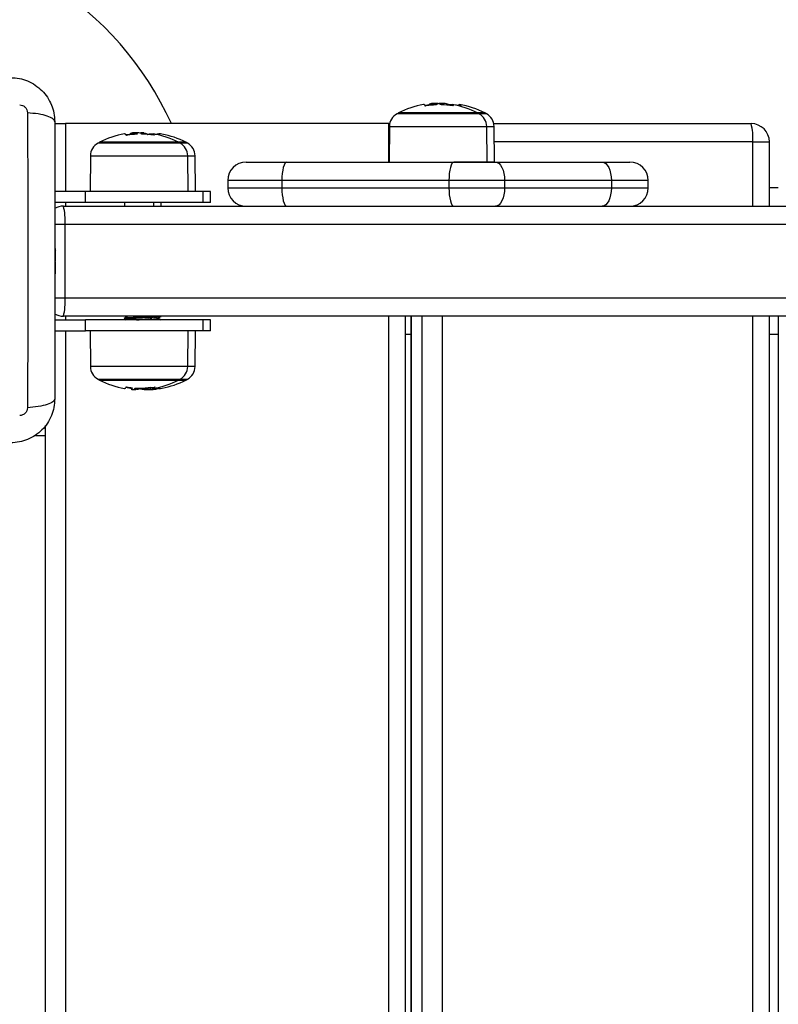
# Model space of a CAD drawing. Units: millimetres. Extents: x -6.2 to 7.9, y 0 to 14.
# Drawn here: x 2.6 to 2.8, y 4.9 to 5.2 of the extents above; entities that cross this region are included whole.
import ezdxf

# ---------------------------------------------------------------- set-up
doc = ezdxf.new("R2010")
doc.units = ezdxf.units.MM
doc.layers.add('DIASTASEIS', color=253, linetype='Continuous', lineweight=5)
doc.styles.get("Standard").update_dxf_attribs({"font": 'ARIALN.TTF'})
doc.dimstyles.get("Standard").update_dxf_attribs({"dimtxt": 0.18, "dimasz": 0.15, "dimexe": 0.1, "dimexo": 0, "dimgap": 0.09, "dimtad": 0, "dimtih": 1, "dimtoh": 1, "dimzin": 0, "dimdsep": 46, "dimtxsty": 'Standard', "dimblk": 'OBLIQUE', "dimcen": 0.09, "dimadec": 0, "dimazin": 0, "dimtfac": 1, "dimtofl": 0, "dimtmove": 0, "dimatfit": 3, "dimldrblk": 'OBLIQUE', "dimfxl": 1, "dimtolj": 1, "dimtzin": 0, "dimarcsym": 0})

# ---------------------------------------------------------------- blocks, each defined once
blk = doc.blocks.new('_Oblique')
at = {"color": 0, "linetype": 'ByBlock', "lineweight": -2}
blk.add_line((-0.5, -0.5), (0.5, 0.5), dxfattribs=at)
blk = doc.blocks.new('*D46')
at = {"layer": 'Defpoints', "color": 0}
for p in [(6.97421, 7.22235), (0.09107, 4.11363), (6.97421, 4.11363)]:
    blk.add_point(p, dxfattribs=at)
at = {"layer": 'DIASTASEIS', "color": 0, "lineweight": -2}
for p, q in [((0.09107, 4.11363), (0.09107, 7.32235)), ((6.97421, 4.11363), (6.97421, 7.32235)), ((0.09107, 7.22235), (3.25073, 7.22235)), ((6.97421, 7.22235), (3.81455, 7.22235))]:
    blk.add_line(p, q, dxfattribs=at)
at = {"layer": 'DIASTASEIS', "color": 0, "linetype": 'ByBlock', "lineweight": -2, "xscale": 0.15, "yscale": 0.15, "zscale": 0.15, "rotation": 180}
blk.add_blockref('_Oblique', (0.09107, 7.22235), dxfattribs=at)
at = {"layer": 'DIASTASEIS', "color": 0, "linetype": 'ByBlock', "lineweight": -2, "xscale": 0.15, "yscale": 0.15, "zscale": 0.15}
blk.add_blockref('_Oblique', (6.97421, 7.22235), dxfattribs=at)
at = {"layer": 'DIASTASEIS', "color": 0, "insert": (3.53264, 7.22235), "char_height": 0.18, "attachment_point": 5}
blk.add_mtext('\\A1;\\A1;6.90', dxfattribs=at)
blk = doc.blocks.new('*D48')
at = {"layer": 'Defpoints', "color": 0}
for p in [(5.47421, 5.61731), (1.5861, 5.12101), (5.47421, 5.12101)]:
    blk.add_point(p, dxfattribs=at)
at = {"layer": 'DIASTASEIS', "color": 0, "lineweight": -2}
for p, q in [((1.5861, 5.12101), (1.5861, 5.71731)), ((5.47421, 5.12101), (5.47421, 5.71731)), ((1.5861, 5.61731), (3.24867, 5.61731)), ((5.47421, 5.61731), (3.81163, 5.61731))]:
    blk.add_line(p, q, dxfattribs=at)
at = {"layer": 'DIASTASEIS', "color": 0, "linetype": 'ByBlock', "lineweight": -2, "xscale": 0.15, "yscale": 0.15, "zscale": 0.15, "rotation": 180}
blk.add_blockref('_Oblique', (1.5861, 5.61731), dxfattribs=at)
at = {"layer": 'DIASTASEIS', "color": 0, "linetype": 'ByBlock', "lineweight": -2, "xscale": 0.15, "yscale": 0.15, "zscale": 0.15}
blk.add_blockref('_Oblique', (5.47421, 5.61731), dxfattribs=at)
at = {"layer": 'DIASTASEIS', "color": 0, "insert": (3.53015, 5.61731), "char_height": 0.18, "attachment_point": 5}
blk.add_mtext('\\A1;\\A1;3.90', dxfattribs=at)
blk = doc.blocks.new('G$C5919EFAE')
at = {"color": 7, "linetype": 'Continuous', "lineweight": 25}
for p, q in [((-2484.46, 3088.41), (-2484.46, 3088.51)), ((-2484.31, 3088.43), (-2484.31, 3088.54)), ((-2484.01, 3088.46), (-2484.01, 3088.9)), ((-2483.25, 3088.54), (-2483.25, 3088.94)), ((-2482.39, 3089), (-2482.81, 3088.98)), ((-2482.31, 3088.6), (-2482.31, 3088.76)), ((-2481.99, 3088.9), (-2481.81, 3088.92)), ((-2481.22, 3088.75), (-2481.22, 3088.94)), ((-2480.37, 3089), (-2480.79, 3088.98)), ((-2480.28, 3088.63), (-2480.28, 3088.76)), ((-2480.2, 3088.62), (-2480.2, 3088.63)), ((-2586.34, 3083.51), (-2583.33, 3083.51)), ((-2495.17, 3083.51), (-2583.33, 3083.51)), ((-2583.33, 3083.51), (-2583.33, 3065.01)), ((-2495.17, 3083.51), (-2494.98, 3083.51)), ((-2495.17, 3073.01), (-2495.17, 3083.51)), ((-2466.59, 3083.51), (-2396.45, 3083.51)), ((-2565.82, 3080.57), (-2566.31, 3080.47)), ((-2566.04, 3080.5), (-2565.83, 3080.56)), ((-2565.98, 3080.41), (-2565.98, 3080.51)), ((-2565.84, 3080.43), (-2565.84, 3080.54)), ((-2565.53, 3080.46), (-2565.53, 3080.9)), ((-2564.77, 3080.54), (-2564.77, 3080.94)), ((-2563.91, 3081), (-2564.33, 3080.98)), ((-2563.83, 3080.6), (-2563.83, 3080.76)), ((-2563.17, 3081.04), (-2563.17, 3080.97)), ((-2561.98, 3080.64), (-2561.98, 3080.95)), ((-2561.08, 3080.58), (-2561.08, 3080.59)), ((-2560.91, 3080.56), (-2560.91, 3080.57)), ((-2558.94, 3080.6), (-2558.64, 3080.59)), ((-2495.07, 3082.7), (-2495.15, 3073.01)), ((-2468.54, 3082.7), (-2468.53, 3082.7)), ((-2468.44, 3073.01), (-2468.53, 3082.7)), ((-2468.44, 3082.7), (-2466.52, 3082.7)), ((-2466.52, 3082.7), (-2466.5, 3082.7)), ((-2466.42, 3073.01), (-2466.5, 3082.7)), ((-2396, 3078.51), (-2466.47, 3078.51)), ((-2396, 3061.01), (-2396, 3078.51)), ((-2391.45, 3061.01), (-2391.45, 3078.51)), ((-2576.59, 3074.7), (-2576.67, 3065.01)), ((-2549.96, 3065.01), (-2550.05, 3074.7)), ((-2547.94, 3065.01), (-2548.03, 3074.7)), ((-2523.05, 3073.01), (-2477.51, 3073.01)), ((-2477.51, 3073.01), (-2466.13, 3073.01)), ((-2466.13, 3073.01), (-2437.03, 3073.01)), ((-2539.13, 3068.01), (-2539.13, 3066.01)), ((-2478.82, 3068.01), (-2524.36, 3068.01)), ((-2524.36, 3068.01), (-2524.36, 3066.01)), ((-2463.64, 3068.01), (-2478.82, 3068.01)), ((-2478.82, 3068.01), (-2478.82, 3066.01)), ((-2463.64, 3068.01), (-2463.64, 3066.01)), ((-2434.54, 3068.01), (-2463.64, 3068.01)), ((-2434.54, 3068.01), (-2434.54, 3066.01)), ((-2424.49, 3066.01), (-2424.49, 3068.01)), ((-2577.91, 3065.01), (-2586.29, 3065.01)), ((-2577.91, 3062.01), (-2577.91, 3065.01)), ((-2545.82, 3062.01), (-2545.82, 3065.01)), ((-2543.79, 3062.01), (-2543.79, 3065.01)), ((-2524.36, 3066.01), (-2478.82, 3066.01)), ((-2478.82, 3066.01), (-2463.64, 3066.01)), ((-2463.64, 3066.01), (-2434.54, 3066.01)), ((-2389.02, 3066.01), (-2391.45, 3066.01)), ((-2577.91, 3062.01), (-2586.29, 3062.01)), ((-2583.33, 3062.01), (-2583.33, 3061.01)), ((-2567.32, 3062.01), (-2567.32, 3061.01)), ((-2559.32, 3061.01), (-2559.32, 3062.01)), ((-2557.29, 3061.01), (-2557.29, 3062.01)), ((-2583.94, 3061.01), (-1395.57, 3061.01)), ((-2583.5, 3056.01), (-2586.34, 3056.01)), ((-1395.13, 3056.01), (-2583.5, 3056.01)), ((-2583.5, 3036.01), (-2583.5, 3056.01)), ((-2586.33, 3036.01), (-2583.5, 3036.01)), ((-2583.5, 3036.01), (-1395.13, 3036.01)), ((-2586.29, 3030.01), (-2577.91, 3030.01)), ((-1395.57, 3031.01), (-2583.94, 3031.01)), ((-2583.33, 3031.01), (-2583.33, 3030.01)), ((-2577.91, 3027.01), (-2577.91, 3030.01)), ((-2567.32, 3030.5), (-2567.32, 3030.25)), ((-2567.31, 3030.23), (-2566.93, 3030.01)), ((-2566.5, 3031.01), (-2566.47, 3031)), ((-2559.4, 3030.99), (-2559.03, 3031.01)), ((-2559.32, 3030.87), (-2559.32, 3031.01)), ((-2557.29, 3030.95), (-2557.29, 3031.01)), ((-2545.82, 3027.01), (-2545.82, 3030.01)), ((-2543.79, 3027.01), (-2543.79, 3030.01)), ((-2495.17, 2166.01), (-2495.17, 3031.01)), ((-2490.63, 2166.01), (-2490.63, 3031.01)), ((-2489.18, 3031.01), (-2489.18, 2166.01)), ((-2489.16, 3031.01), (-2489.16, 2166.01)), ((-2486.09, 2166.01), (-2486.09, 3031.01)), ((-2480.65, 3031.01), (-2480.65, 2166.01)), ((-2396, 2166.01), (-2396, 3031.01)), ((-2391.45, 2166.01), (-2391.45, 3031.01)), ((-2389.02, 3031.01), (-2389.02, 2166.01)), ((-2586.29, 3027.01), (-2577.91, 3027.01)), ((-2583.33, 3027.01), (-2583.33, 2170.01)), ((-2576.67, 3027.01), (-2576.59, 3017.32)), ((-2550.05, 3017.32), (-2549.96, 3027.01)), ((-2548.03, 3017.32), (-2547.94, 3027.01)), ((-2489.18, 3026.01), (-2490.63, 3026.01)), ((-2389.02, 3026.01), (-2391.45, 3026.01)), ((-2565.38, 3011.54), (-2565.38, 3010.98)), ((-2565.37, 3011.54), (-2565.37, 3011.13)), ((-2564.01, 3011.44), (-2564.01, 3011.03)), ((-2563.32, 3011.24), (-2563.32, 3011.41)), ((-2563.26, 3011.41), (-2563.26, 3011.37)), ((-2562.14, 3011.41), (-2562.14, 3011.4)), ((-2561.81, 3011.44), (-2561.81, 3011.26)), ((-2560.25, 3011.57), (-2560.25, 3011.08)), ((-2558.99, 3011.41), (-2558.99, 3011.13)), ((-2588.79, 2195.76), (-2588.79, 3001.26))]:
    blk.add_line(p, q, dxfattribs=at)
at = {"color": 7, "linetype": 'Continuous', "lineweight": 25, "flags": 128}
for points in [[(-2485.32, 3088.3), (-2485.41, 3088.47), (-2485.51, 3088.58), (-2485.61, 3088.66), (-2485.71, 3088.68), (-2485.74, 3088.68)], [(-2484.3, 3088.57), (-2484.6, 3088.51), (-2484.79, 3088.47)], [(-2478.22, 3088.42), (-2478.2, 3088.47), (-2478.12, 3088.59), (-2478.04, 3088.66), (-2477.96, 3088.69), (-2477.88, 3088.68), (-2477.8, 3088.61), (-2477.72, 3088.5), (-2477.64, 3088.35)], [(-2476.2, 3088.42), (-2476.17, 3088.47), (-2476.1, 3088.59), (-2476.02, 3088.66), (-2475.94, 3088.69), (-2475.86, 3088.68), (-2475.78, 3088.61), (-2475.7, 3088.5), (-2475.62, 3088.35)], [(-2470.63, 3086.19), (-2470.73, 3086.19), (-2471.18, 3086.19), (-2471.96, 3086.19), (-2473.07, 3086.19), (-2474.45, 3086.19), (-2476.08, 3086.19), (-2477.88, 3086.19), (-2479.81, 3086.19), (-2481.81, 3086.19), (-2483.8, 3086.19), (-2485.73, 3086.19), (-2487.53, 3086.19), (-2489.15, 3086.19), (-2490.54, 3086.19), (-2491.64, 3086.19), (-2492.42, 3086.19), (-2492.87, 3086.19), (-2492.97, 3086.19)], [(-2492.55, 3086.41), (-2492.55, 3086.41), (-2492.36, 3086.41), (-2491.82, 3086.41), (-2490.93, 3086.41), (-2489.73, 3086.41), (-2488.26, 3086.41), (-2486.58, 3086.41), (-2484.73, 3086.41), (-2482.77, 3086.41), (-2480.79, 3086.41), (-2478.84, 3086.41), (-2476.99, 3086.41), (-2475.31, 3086.41), (-2473.84, 3086.41), (-2472.65, 3086.41), (-2471.77, 3086.41), (-2471.23, 3086.41), (-2471.05, 3086.41)], [(-2471.05, 3086.41), (-2471.06, 3086.41), (-2471.33, 3086.41), (-2471.96, 3086.41), (-2472.92, 3086.41), (-2474.19, 3086.41), (-2475.72, 3086.41), (-2477.45, 3086.41), (-2479.33, 3086.41), (-2481.29, 3086.41), (-2483.28, 3086.41), (-2485.21, 3086.41), (-2487.02, 3086.41), (-2488.66, 3086.41), (-2490.06, 3086.41), (-2491.19, 3086.41), (-2491.99, 3086.41), (-2492.44, 3086.41), (-2492.55, 3086.41)], [(-2471.05, 3086.41), (-2470.63, 3086.41), (-2469.74, 3086.41), (-2469.2, 3086.41), (-2469.02, 3086.41)], [(-2469.02, 3086.41), (-2469.03, 3086.41), (-2469.31, 3086.41), (-2469.94, 3086.41), (-2470.9, 3086.41), (-2471.05, 3086.41)], [(-2468.6, 3086.19), (-2468.71, 3086.19), (-2469.15, 3086.19), (-2469.94, 3086.19), (-2470.63, 3086.19)], [(-2566.84, 3080.3), (-2566.93, 3080.47), (-2567.03, 3080.58), (-2567.13, 3080.66), (-2567.23, 3080.68), (-2567.26, 3080.68)], [(-2561.93, 3080.63), (-2562.08, 3080.64), (-2562.45, 3080.66)], [(-2559.74, 3080.42), (-2559.72, 3080.47), (-2559.64, 3080.59), (-2559.56, 3080.66), (-2559.48, 3080.69), (-2559.4, 3080.68), (-2559.32, 3080.61), (-2559.24, 3080.5), (-2559.16, 3080.35)], [(-2495.07, 3082.7), (-2494.97, 3082.7), (-2494.53, 3082.7), (-2493.74, 3082.7), (-2492.63, 3082.7), (-2491.22, 3082.7), (-2489.55, 3082.7), (-2487.68, 3082.7), (-2485.64, 3082.7), (-2483.5, 3082.7), (-2481.31, 3082.7), (-2479.13, 3082.7), (-2477.03, 3082.7), (-2475.05, 3082.7), (-2473.27, 3082.7), (-2471.71, 3082.7), (-2470.43, 3082.7), (-2469.46, 3082.7), (-2468.82, 3082.7), (-2468.54, 3082.7)], [(-2552.15, 3078.19), (-2552.2, 3078.19), (-2552.57, 3078.19), (-2553.28, 3078.19), (-2554.32, 3078.19), (-2555.64, 3078.19), (-2557.22, 3078.19), (-2558.98, 3078.19), (-2560.89, 3078.19), (-2562.88, 3078.19), (-2564.88, 3078.19), (-2566.83, 3078.19), (-2568.67, 3078.19), (-2570.33, 3078.19), (-2571.77, 3078.19), (-2572.94, 3078.19), (-2573.8, 3078.19), (-2574.32, 3078.19), (-2574.49, 3078.19)], [(-2574.07, 3078.41), (-2574.07, 3078.41), (-2573.88, 3078.41), (-2573.34, 3078.41), (-2572.45, 3078.41), (-2571.25, 3078.41), (-2569.79, 3078.41), (-2568.1, 3078.41), (-2566.25, 3078.41), (-2564.3, 3078.41), (-2562.31, 3078.41), (-2560.36, 3078.41), (-2558.51, 3078.41), (-2556.83, 3078.41), (-2555.36, 3078.41), (-2554.17, 3078.41), (-2553.29, 3078.41), (-2552.75, 3078.41), (-2552.57, 3078.41)], [(-2552.57, 3078.41), (-2552.7, 3078.41), (-2553.2, 3078.41), (-2554.03, 3078.41), (-2555.19, 3078.41), (-2556.62, 3078.41), (-2558.28, 3078.41), (-2560.11, 3078.41), (-2562.05, 3078.41), (-2564.03, 3078.41), (-2565.99, 3078.41), (-2567.86, 3078.41), (-2569.57, 3078.41), (-2571.07, 3078.41), (-2572.31, 3078.41), (-2573.24, 3078.41), (-2573.83, 3078.41), (-2574.06, 3078.41), (-2574.07, 3078.41)], [(-2552.57, 3078.41), (-2551.8, 3078.41), (-2551.04, 3078.41), (-2550.62, 3078.41), (-2550.54, 3078.41)], [(-2550.54, 3078.41), (-2550.58, 3078.41), (-2550.92, 3078.41), (-2551.62, 3078.41), (-2552.57, 3078.41)], [(-2550.12, 3078.19), (-2550.13, 3078.19), (-2550.38, 3078.19), (-2550.98, 3078.19), (-2551.9, 3078.19), (-2552.15, 3078.19)], [(-2396, 3078.51), (-2395.04, 3078.51), (-2394.13, 3078.51), (-2393.31, 3078.51), (-2392.61, 3078.51), (-2392.06, 3078.51), (-2391.68, 3078.51), (-2391.48, 3078.51), (-2391.45, 3078.51)], [(-2576.59, 3074.7), (-2576.55, 3074.7), (-2576.21, 3074.7), (-2575.51, 3074.7), (-2574.48, 3074.7), (-2573.15, 3074.7), (-2571.55, 3074.7), (-2569.73, 3074.7), (-2567.73, 3074.7), (-2565.61, 3074.7), (-2563.42, 3074.7), (-2561.24, 3074.7), (-2559.11, 3074.7), (-2557.1, 3074.7)], [(-2557.1, 3074.7), (-2555.25, 3074.7), (-2553.63, 3074.7), (-2552.27, 3074.7), (-2551.21, 3074.7), (-2550.48, 3074.7), (-2550.1, 3074.7), (-2550.05, 3074.7)], [(-2549.99, 3074.7), (-2549.09, 3074.7), (-2548.4, 3074.7), (-2548.06, 3074.7), (-2548.03, 3074.7)], [(-2534.13, 3073.01), (-2533.99, 3073.01), (-2533.45, 3073.01), (-2532.5, 3073.01), (-2531.18, 3073.01), (-2529.53, 3073.01), (-2527.59, 3073.01), (-2525.41, 3073.01), (-2523.05, 3073.01)], [(-2523.05, 3073.01), (-2523.31, 3072.92), (-2523.55, 3072.63), (-2523.78, 3072.17), (-2523.98, 3071.55), (-2524.14, 3070.79), (-2524.26, 3069.93), (-2524.34, 3068.99), (-2524.36, 3068.01)], [(-2477.51, 3073.01), (-2477.77, 3072.92), (-2478.01, 3072.63), (-2478.24, 3072.17), (-2478.44, 3071.55), (-2478.6, 3070.79), (-2478.72, 3069.93), (-2478.79, 3068.99), (-2478.82, 3068.01)], [(-2468.44, 3073.01), (-2468.46, 3073.01), (-2468.74, 3073.01), (-2469.38, 3073.01), (-2470.35, 3073.01), (-2471.64, 3073.01), (-2473.21, 3073.01), (-2475.01, 3073.01), (-2477, 3073.01), (-2477.51, 3073.01)], [(-2466.42, 3073.01), (-2466.43, 3073.01), (-2466.72, 3073.01), (-2467.35, 3073.01), (-2468.33, 3073.01), (-2468.44, 3073.01)], [(-2466.13, 3073.01), (-2465.64, 3072.92), (-2465.17, 3072.63), (-2464.74, 3072.17), (-2464.37, 3071.55), (-2464.06, 3070.79), (-2463.83, 3069.93), (-2463.69, 3068.99), (-2463.64, 3068.01)], [(-2437.03, 3073.01), (-2436.54, 3072.92), (-2436.08, 3072.63), (-2435.65, 3072.17), (-2435.27, 3071.55), (-2434.96, 3070.79), (-2434.73, 3069.93), (-2434.59, 3068.99), (-2434.54, 3068.01)], [(-2437.03, 3073.01), (-2435.35, 3073.01), (-2433.84, 3073.01), (-2432.52, 3073.01), (-2431.42, 3073.01), (-2430.55, 3073.01), (-2429.93, 3073.01), (-2429.58, 3073.01), (-2429.49, 3073.01)], [(-2524.36, 3068.01), (-2526.89, 3068.01), (-2529.28, 3068.01), (-2531.48, 3068.01), (-2533.47, 3068.01), (-2535.2, 3068.01), (-2536.65, 3068.01), (-2537.78, 3068.01), (-2538.57, 3068.01), (-2539.02, 3068.01), (-2539.13, 3068.01)], [(-2424.49, 3068.01), (-2424.61, 3068.01), (-2425.08, 3068.01), (-2425.9, 3068.01), (-2427.06, 3068.01), (-2428.53, 3068.01), (-2430.29, 3068.01), (-2432.3, 3068.01), (-2434.54, 3068.01)], [(-2545.82, 3065.01), (-2545.82, 3065.01), (-2546, 3065.01), (-2546.54, 3065.01), (-2547.41, 3065.01), (-2548.62, 3065.01), (-2550.15, 3065.01), (-2551.98, 3065.01), (-2554.1, 3065.01), (-2556.47, 3065.01), (-2559.08, 3065.01), (-2561.9, 3065.01), (-2564.89, 3065.01), (-2568.02, 3065.01), (-2571.26, 3065.01), (-2574.56, 3065.01), (-2577.91, 3065.01)], [(-2543.79, 3065.01), (-2543.8, 3065.01), (-2543.98, 3065.01), (-2544.51, 3065.01), (-2545.39, 3065.01), (-2545.82, 3065.01)], [(-2539.13, 3066.01), (-2539.02, 3066.01), (-2538.57, 3066.01), (-2537.78, 3066.01), (-2536.65, 3066.01), (-2535.2, 3066.01), (-2533.47, 3066.01), (-2531.48, 3066.01), (-2529.28, 3066.01), (-2526.89, 3066.01), (-2524.36, 3066.01)], [(-2524.36, 3066.01), (-2524.34, 3065.04), (-2524.26, 3064.1), (-2524.14, 3063.23), (-2523.98, 3062.48), (-2523.78, 3061.85), (-2523.55, 3061.39), (-2523.31, 3061.11), (-2523.05, 3061.01)], [(-2478.82, 3066.01), (-2478.79, 3065.04), (-2478.72, 3064.1), (-2478.6, 3063.23), (-2478.44, 3062.48), (-2478.24, 3061.85), (-2478.01, 3061.39), (-2477.77, 3061.11), (-2477.51, 3061.01)], [(-2463.64, 3066.01), (-2463.69, 3065.04), (-2463.83, 3064.1), (-2464.06, 3063.23), (-2464.37, 3062.48), (-2464.74, 3061.85), (-2465.17, 3061.39), (-2465.64, 3061.11), (-2466.13, 3061.01)], [(-2434.54, 3066.01), (-2434.59, 3065.04), (-2434.73, 3064.1), (-2434.96, 3063.23), (-2435.27, 3062.48), (-2435.65, 3061.85), (-2436.08, 3061.39), (-2436.54, 3061.11), (-2437.03, 3061.01)], [(-2434.54, 3066.01), (-2432.3, 3066.01), (-2430.29, 3066.01), (-2428.53, 3066.01), (-2427.06, 3066.01), (-2425.9, 3066.01), (-2425.08, 3066.01), (-2424.61, 3066.01), (-2424.49, 3066.01)], [(-2545.82, 3062.01), (-2545.82, 3062.01), (-2546, 3062.01), (-2546.54, 3062.01), (-2547.41, 3062.01), (-2548.62, 3062.01), (-2550.15, 3062.01), (-2551.98, 3062.01), (-2554.1, 3062.01), (-2556.47, 3062.01), (-2559.08, 3062.01), (-2561.9, 3062.01), (-2564.89, 3062.01), (-2568.02, 3062.01), (-2571.26, 3062.01), (-2574.56, 3062.01), (-2577.91, 3062.01)], [(-2543.79, 3062.01), (-2543.8, 3062.01), (-2543.98, 3062.01), (-2544.51, 3062.01), (-2545.39, 3062.01), (-2545.82, 3062.01)], [(-2586.14, 3048.96), (-2586.15, 3048.71), (-2586.15, 3048.42), (-2586.15, 3048.1), (-2586.15, 3047.73), (-2586.15, 3047.35), (-2586.15, 3046.94), (-2586.15, 3046.51), (-2586.15, 3046.08)], [(-2586.15, 3046.08), (-2586.15, 3046.51), (-2586.15, 3046.94), (-2586.15, 3047.35), (-2586.15, 3047.73), (-2586.15, 3048.09), (-2586.15, 3048.42), (-2586.15, 3048.71), (-2586.14, 3048.96)], [(-2586.13, 3049.03), (-2586.14, 3049.21), (-2586.14, 3049.35), (-2586.14, 3049.43), (-2586.14, 3049.46), (-2586.14, 3049.43), (-2586.14, 3049.35), (-2586.14, 3049.21), (-2586.14, 3049.03)], [(-2586.14, 3049.03), (-2586.14, 3049.22), (-2586.14, 3049.35), (-2586.14, 3049.43), (-2586.14, 3049.46), (-2586.14, 3049.43), (-2586.14, 3049.35), (-2586.14, 3049.22), (-2586.13, 3049.03)], [(-2586.14, 3049.03), (-2586.14, 3049.03), (-2586.14, 3049.03), (-2586.14, 3049.03), (-2586.14, 3049.03), (-2586.14, 3049.03), (-2586.14, 3049.03), (-2586.14, 3049.03), (-2586.14, 3049.03)], [(-2586.14, 3048.96), (-2586.14, 3048.96), (-2586.14, 3048.96), (-2586.14, 3048.96), (-2586.14, 3048.96), (-2586.14, 3048.96), (-2586.14, 3048.96), (-2586.14, 3048.96), (-2586.14, 3048.96)], [(-2586.13, 3049.03), (-2586.13, 3049.03), (-2586.13, 3049.03), (-2586.13, 3049.03), (-2586.13, 3049.03), (-2586.13, 3049.03), (-2586.13, 3049.03), (-2586.13, 3049.03), (-2586.13, 3049.03)], [(-2586.15, 3046.08), (-2586.15, 3046.08), (-2586.15, 3046.08), (-2586.15, 3046.08), (-2586.15, 3046.08), (-2586.15, 3046.08), (-2586.15, 3046.08), (-2586.15, 3046.08), (-2586.15, 3046.08)], [(-2586.15, 3045.94), (-2586.15, 3045.51), (-2586.15, 3045.09), (-2586.15, 3044.68), (-2586.15, 3044.29), (-2586.15, 3043.93), (-2586.15, 3043.6), (-2586.15, 3043.31), (-2586.14, 3043.06)], [(-2586.15, 3045.94), (-2586.15, 3045.94), (-2586.15, 3045.94), (-2586.15, 3045.94), (-2586.15, 3045.94), (-2586.15, 3045.94), (-2586.15, 3045.94), (-2586.15, 3045.94), (-2586.15, 3045.94)], [(-2586.14, 3043.06), (-2586.15, 3043.31), (-2586.15, 3043.6), (-2586.15, 3043.93), (-2586.15, 3044.29), (-2586.15, 3044.68), (-2586.15, 3045.09), (-2586.15, 3045.51), (-2586.15, 3045.94)], [(-2586.14, 3043.06), (-2586.14, 3043.06), (-2586.14, 3043.06), (-2586.14, 3043.06), (-2586.14, 3043.06), (-2586.14, 3043.06), (-2586.14, 3043.06), (-2586.14, 3043.06), (-2586.14, 3043.06)], [(-2586.14, 3042.99), (-2586.14, 3042.81), (-2586.14, 3042.67), (-2586.14, 3042.59), (-2586.14, 3042.57), (-2586.14, 3042.59), (-2586.14, 3042.67), (-2586.14, 3042.81), (-2586.13, 3042.99)], [(-2586.14, 3042.99), (-2586.14, 3042.99), (-2586.14, 3042.99), (-2586.14, 3042.99), (-2586.14, 3042.99), (-2586.14, 3042.99), (-2586.14, 3042.99), (-2586.14, 3042.99), (-2586.14, 3042.99)], [(-2586.14, 3042.99), (-2586.14, 3042.81), (-2586.14, 3042.67), (-2586.14, 3042.59), (-2586.14, 3042.57), (-2586.14, 3042.59), (-2586.14, 3042.67), (-2586.14, 3042.81), (-2586.13, 3042.99)], [(-2586.13, 3042.99), (-2586.13, 3042.99), (-2586.13, 3042.99), (-2586.13, 3042.99), (-2586.13, 3042.99), (-2586.13, 3042.99), (-2586.13, 3042.99), (-2586.13, 3042.99), (-2586.13, 3042.99)], [(-2545.82, 3030.01), (-2545.82, 3030.01), (-2546, 3030.01), (-2546.54, 3030.01), (-2547.41, 3030.01), (-2548.62, 3030.01), (-2550.15, 3030.01), (-2551.98, 3030.01), (-2554.1, 3030.01), (-2556.47, 3030.01), (-2559.08, 3030.01), (-2561.9, 3030.01), (-2564.89, 3030.01), (-2568.02, 3030.01), (-2571.26, 3030.01), (-2574.56, 3030.01), (-2577.91, 3030.01)], [(-2543.79, 3030.01), (-2543.8, 3030.01), (-2543.98, 3030.01), (-2544.51, 3030.01), (-2545.39, 3030.01), (-2545.82, 3030.01)], [(-2545.82, 3027.01), (-2545.82, 3027.01), (-2546, 3027.01), (-2546.54, 3027.01), (-2547.41, 3027.01), (-2548.62, 3027.01), (-2550.15, 3027.01), (-2551.98, 3027.01), (-2554.1, 3027.01), (-2556.47, 3027.01), (-2559.08, 3027.01), (-2561.9, 3027.01), (-2564.89, 3027.01), (-2568.02, 3027.01), (-2571.26, 3027.01), (-2574.56, 3027.01), (-2577.91, 3027.01)], [(-2543.79, 3027.01), (-2543.8, 3027.01), (-2543.98, 3027.01), (-2544.51, 3027.01), (-2545.39, 3027.01), (-2545.82, 3027.01)], [(-2550.05, 3017.32), (-2550.1, 3017.32), (-2550.48, 3017.32), (-2551.21, 3017.32), (-2552.27, 3017.32), (-2553.63, 3017.32), (-2555.25, 3017.32), (-2557.1, 3017.32), (-2559.11, 3017.32), (-2561.24, 3017.32), (-2563.42, 3017.32), (-2565.61, 3017.32), (-2567.73, 3017.32), (-2569.73, 3017.32), (-2571.55, 3017.32), (-2573.15, 3017.32), (-2574.48, 3017.32), (-2575.51, 3017.32), (-2576.21, 3017.32), (-2576.55, 3017.32), (-2576.59, 3017.32)], [(-2548.03, 3017.32), (-2548.06, 3017.32), (-2548.4, 3017.32), (-2549.09, 3017.32), (-2550.05, 3017.32)], [(-2574.49, 3013.84), (-2574.45, 3013.84), (-2574.1, 3013.84), (-2573.41, 3013.84), (-2572.39, 3013.84), (-2571.08, 3013.84), (-2569.52, 3013.84), (-2567.77, 3013.84), (-2565.86, 3013.84), (-2563.88, 3013.84), (-2561.88, 3013.84), (-2559.93, 3013.84), (-2558.08, 3013.84)], [(-2562.31, 3013.61), (-2564.3, 3013.61), (-2566.25, 3013.61), (-2568.1, 3013.61), (-2569.79, 3013.61), (-2571.25, 3013.61), (-2572.45, 3013.61), (-2573.34, 3013.61), (-2573.88, 3013.61), (-2574.07, 3013.61), (-2574.07, 3013.61)], [(-2574.07, 3013.61), (-2574.06, 3013.61), (-2573.83, 3013.61), (-2573.24, 3013.61), (-2572.31, 3013.61), (-2571.07, 3013.61), (-2569.57, 3013.61), (-2567.86, 3013.61), (-2565.99, 3013.61), (-2564.03, 3013.61), (-2562.05, 3013.61), (-2560.11, 3013.61), (-2558.28, 3013.61)], [(-2552.57, 3013.61), (-2552.75, 3013.61), (-2553.29, 3013.61), (-2554.17, 3013.61), (-2555.36, 3013.61), (-2556.83, 3013.61), (-2558.51, 3013.61), (-2560.36, 3013.61), (-2562.31, 3013.61)], [(-2558.28, 3013.61), (-2556.62, 3013.61), (-2555.19, 3013.61), (-2554.03, 3013.61), (-2553.2, 3013.61), (-2552.7, 3013.61), (-2552.57, 3013.61)], [(-2558.08, 3013.84), (-2556.4, 3013.84), (-2554.95, 3013.84), (-2553.76, 3013.84), (-2552.88, 3013.84), (-2552.34, 3013.84), (-2552.15, 3013.84), (-2552.15, 3013.84)], [(-2550.54, 3013.61), (-2550.62, 3013.61), (-2551.04, 3013.61), (-2551.8, 3013.61), (-2552.57, 3013.61)], [(-2552.57, 3013.61), (-2551.62, 3013.61), (-2550.92, 3013.61), (-2550.58, 3013.61), (-2550.54, 3013.61)], [(-2552.15, 3013.84), (-2551.9, 3013.84), (-2550.98, 3013.84), (-2550.38, 3013.84), (-2550.13, 3013.84), (-2550.12, 3013.84)], [(-2567.26, 3011.35), (-2567.23, 3011.34), (-2567.13, 3011.37), (-2567.04, 3011.43), (-2566.94, 3011.55), (-2566.84, 3011.72)], [(-2566.34, 3011.56), (-2566.31, 3011.55), (-2565.45, 3011.38)], [(-2559.01, 3011.72), (-2559.13, 3011.56), (-2559.24, 3011.44), (-2559.35, 3011.36), (-2559.47, 3011.33), (-2559.58, 3011.35), (-2559.69, 3011.41), (-2559.81, 3011.52), (-2559.88, 3011.61)], [(-2591.59, 2998.51), (-2590.47, 2998.51), (-2589.55, 2998.51), (-2588.98, 2998.51), (-2588.79, 2998.51)]]:
    blk.add_lwpolyline(points, dxfattribs=at)
at = {"color": 7, "linetype": 'Continuous', "lineweight": 25}
for centre, radius, start, end in [((-2636.29, 3046.01), 90, 24.6244, 90), ((-2481.8, 3065.51), 23.5, 99.6671, 117.2225), ((-2482.24, 3065.75), 22.86, 95.5585, 97.8658), ((-2481.35, 3065.76), 22.86, 92.4932, 99.6371), ((-2483.65, 3088.28), 0.713, 120.4867, 158.7704), ((-2481.8, 3065.51), 23.5, 92.4788, 94.971), ((-2483.62, 3087.92), 1.57, 26.9134, 32.6527), ((-2479.77, 3065.51), 23.5, 92.4788, 94.971), ((-2481.56, 3065.59), 23.07, 80.5416, 88.5683), ((-2481.6, 3087.92), 1.57, 26.9134, 32.6527), ((-2479.53, 3065.59), 23.07, 86.4193, 88.5684), ((-2481.8, 3065.51), 23.5, 62.7775, 80.5194), ((-2479.53, 3065.59), 23.07, 80.5416, 83.8833), ((-2479.77, 3065.51), 23.5, 62.7775, 80.5194), ((-2491.07, 3082.67), 4, 118.3827, 179.5), ((-2481.8, 3065.51), 23.5, 117.2225, 118.3827), ((-2481.8, 3065.51), 23.5, 61.6173, 62.7775), ((-2472.53, 3082.67), 4, 0.5, 61.6173), ((-2479.77, 3065.51), 23.5, 61.6173, 62.7775), ((-2470.5, 3082.67), 4, 0.5, 61.6173), ((-2396.45, 3078.51), 5, 360, 90), ((-2410.15, 3079.75), 14.2, 354.9915, 15.355), ((-2563.32, 3057.51), 23.5, 99.6671, 117.2225), ((-2563.76, 3057.75), 22.86, 95.5585, 97.8658), ((-2562.87, 3057.76), 22.86, 92.4932, 99.6371), ((-2565.17, 3080.28), 0.713, 120.4867, 158.7704), ((-2563.32, 3057.51), 23.5, 92.4788, 94.971), ((-2565.15, 3079.92), 1.57, 26.9134, 32.6527), ((-2561.29, 3057.51), 23.5, 92.0031, 94.4792), ((-2563.08, 3057.59), 23.07, 80.5416, 88.5683), ((-2562.79, 3076.99), 3.99, 64.5803, 78.2094), ((-2559.64, 3060.91), 19.7, 89.9338, 93.6971), ((-2563.32, 3057.51), 23.5, 62.7775, 80.5194), ((-2557.76, 3076.9), 3.79, 79.6978, 105.0439), ((-2561.29, 3057.51), 23.5, 62.7775, 79.6733), ((-2572.59, 3074.67), 4, 118.3827, 179.5), ((-2563.32, 3057.51), 23.5, 117.2225, 118.3827), ((-2563.32, 3057.51), 23.5, 61.6173, 62.7775), ((-2554.05, 3074.67), 4, 0.5, 61.6173), ((-2561.29, 3057.51), 23.5, 61.6173, 62.7775), ((-2552.03, 3074.67), 4, 0.5, 61.6173), ((-2534.13, 3068.01), 5, 90, 180), ((-2429.49, 3068.01), 5, 360, 90), ((-2534.13, 3066.01), 5, 180, 270), ((-2429.49, 3066.01), 5, 270, 360), ((-2585.7, 3061.01), 1, 90, 126.5702), ((-2585.89, 3061.01), 1, 90, 113.8184), ((-2583.94, 3056.01), 5, 90, 118.5195), ((-2597.97, 3057.25), 14.52, 355.1014, 15.0029), ((-2597.97, 3034.77), 14.52, 344.9971, 4.8986), ((-2583.94, 3036.01), 5, 241.4001, 270), ((-2585.7, 3031.01), 1, 233.5176, 270), ((-2585.89, 3031.01), 1, 246.3642, 270), ((-2572.59, 3017.36), 4, 180.5, 241.6173), ((-2554.05, 3017.36), 4, 298.3827, 359.5), ((-2552.03, 3017.36), 4, 298.3827, 359.5), ((-2563.32, 3034.51), 23.5, 241.6173, 242.7775), ((-2563.32, 3034.51), 23.5, 242.7775, 260.3328), ((-2563.32, 3034.51), 23.5, 279.5103, 297.2225), ((-2561.29, 3034.51), 23.5, 280.4403, 297.2225), ((-2563.32, 3034.51), 23.5, 297.2225, 298.3827), ((-2561.29, 3034.51), 23.5, 297.2225, 298.3827), ((-2563.67, 3034.36), 22.95, 261.9357, 265.733), ((-2562.96, 3034.35), 22.94, 260.6043, 264.4518), ((-2564.83, 3014.8), 3.47, 250.8229, 260.9762), ((-2565.73, 3011.76), 0.723, 299.343, 337.7561), ((-2563.32, 3034.51), 23.5, 265.2476, 267.7876), ((-2565.25, 3011.8), 0.9, 309.6839, 335.8907), ((-2562.92, 3034.32), 22.91, 266.5717, 279.5283), ((-2563.83, 3034.14), 22.78, 271.441, 279.5178), ((-2560.33, 3015.25), 4.26, 244.8998, 249.6381), ((-2561.29, 3034.51), 23.5, 273.3215, 275.7074), ((-2559.35, 3014.83), 3.72, 275.6114, 291.1823), ((-2557.67, 3014.85), 3.51, 253.8906, 280.4081)]:
    blk.add_arc(centre, radius, start, end, dxfattribs=at)
for points, knots in [([(-2598.29, 3096.01), (-2597.49, 3095.97), (-2595.94, 3095.88), (-2593.67, 3095.17), (-2591.59, 3094.06), (-2589.75, 3092.55), (-2588.23, 3090.71), (-2587.13, 3088.63), (-2586.42, 3086.36), (-2586.33, 3084.81), (-2586.29, 3084.01)], [0, 0, 0, 0, 0.126504, 0.247889, 0.374766, 0.5, 0.625203, 0.752111, 0.873467, 1, 1, 1, 1]), ([(-2595.86, 3088.57), (-2595.58, 3088.54), (-2595.17, 3088.49), (-2594.67, 3088.22), (-2594.34, 3087.95), (-2594.08, 3087.62), (-2593.8, 3087.13), (-2593.76, 3086.72), (-2593.73, 3086.44)], [0, 0, 0, 0, 0.249133, 0.374536, 0.5, 0.625465, 0.750867, 1, 1, 1, 1]), ([(-2485.17, 3088.3), (-2485.19, 3088.29), (-2485.22, 3088.29), (-2485.25, 3088.29), (-2485.27, 3088.29), (-2485.29, 3088.29), (-2485.31, 3088.29), (-2485.31, 3088.3), (-2485.32, 3088.3)], [0, 0, 0, 0, 0.248925, 0.374367, 0.499207, 0.626569, 0.749289, 1, 1, 1, 1]), ([(-2484.46, 3088.51), (-2484.45, 3088.51), (-2484.43, 3088.51), (-2484.4, 3088.51), (-2484.36, 3088.52), (-2484.33, 3088.53), (-2484.32, 3088.54), (-2484.31, 3088.54)], [0, 0, 0, 0, 0.125228, 0.25062, 0.500191, 0.749789, 1, 1, 1, 1]), ([(-2484.01, 3088.9), (-2483.94, 3088.91), (-2483.81, 3088.93), (-2483.43, 3088.94), (-2483.25, 3088.94)], [0, 0, 0, 0, 0.501001, 1, 1, 1, 1]), ([(-2483.25, 3088.94), (-2483.01, 3088.93), (-2482.53, 3088.92), (-2482.38, 3088.81), (-2482.31, 3088.76)], [0, 0, 0, 0, 0.501205, 1, 1, 1, 1]), ([(-2481.11, 3088.68), (-2481.2, 3088.77), (-2481.36, 3088.95), (-2482.05, 3088.98), (-2482.39, 3089)], [0, 0, 0, 0, 0.501637, 1, 1, 1, 1]), ([(-2482.23, 3088.63), (-2482.23, 3088.62), (-2482.23, 3088.62), (-2482.25, 3088.61), (-2482.29, 3088.6), (-2482.33, 3088.6), (-2482.34, 3088.6)], [0, 0, 0, 0, 0.248832, 0.499604, 0.750484, 1, 1, 1, 1]), ([(-2481.22, 3088.94), (-2480.99, 3088.93), (-2480.51, 3088.92), (-2480.36, 3088.81), (-2480.28, 3088.76)], [0, 0, 0, 0, 0.501205, 1, 1, 1, 1]), ([(-2480.98, 3088.66), (-2481, 3088.66), (-2481.03, 3088.66), (-2481.07, 3088.66), (-2481.11, 3088.67), (-2481.11, 3088.68), (-2481.11, 3088.68)], [0, 0, 0, 0, 0.2493955, 0.4995067, 0.7509185, 1, 1, 1, 1]), ([(-2479.09, 3088.68), (-2479.17, 3088.77), (-2479.34, 3088.95), (-2480.03, 3088.98), (-2480.37, 3089)], [0, 0, 0, 0, 0.501637, 1, 1, 1, 1]), ([(-2478.96, 3088.66), (-2478.97, 3088.66), (-2479.01, 3088.66), (-2479.05, 3088.66), (-2479.08, 3088.67), (-2479.09, 3088.68), (-2479.09, 3088.68)], [0, 0, 0, 0, 0.2493955, 0.4995067, 0.7509185, 1, 1, 1, 1]), ([(-2477.64, 3088.35), (-2477.64, 3088.35), (-2477.64, 3088.34), (-2477.66, 3088.34), (-2477.67, 3088.34), (-2477.69, 3088.34), (-2477.71, 3088.34), (-2477.74, 3088.35), (-2477.76, 3088.35), (-2477.76, 3088.35)], [0, 0, 0, 0, 0.248814, 0.37423, 0.498972, 0.623989, 0.749248, 0.874338, 1, 1, 1, 1]), ([(-2475.62, 3088.35), (-2475.62, 3088.35), (-2475.62, 3088.34), (-2475.64, 3088.34), (-2475.65, 3088.34), (-2475.67, 3088.34), (-2475.69, 3088.34), (-2475.72, 3088.35), (-2475.73, 3088.35), (-2475.74, 3088.35)], [0, 0, 0, 0, 0.248814, 0.37423, 0.498972, 0.623989, 0.749248, 0.874338, 1, 1, 1, 1]), ([(-2593.73, 3086.44), (-2593.71, 3082.06), (-2593.68, 3073.27), (-2593.65, 3059.82), (-2593.64, 3046.26), (-2593.65, 3032.7), (-2593.68, 3019.25), (-2593.71, 3010.47), (-2593.73, 3006.08)], [0, 0, 0, 0, 0.166289, 0.333032, 0.5, 0.666968, 0.833711, 1, 1, 1, 1]), ([(-2586.29, 3084.01), (-2586.39, 3084.28), (-2586.59, 3084.83), (-2588.23, 3085.57), (-2590.66, 3086.16), (-2592.72, 3086.35), (-2593.73, 3086.44)], [0, 0, 0, 0, 0.243153, 0.499999, 0.756846, 1, 1, 1, 1]), ([(-2586.29, 3084.01), (-2586.29, 3079.87), (-2586.29, 3071.61), (-2586.29, 3058.97), (-2586.29, 3046.27), (-2586.29, 3033.57), (-2586.29, 3020.92), (-2586.29, 3012.65), (-2586.29, 3008.51)], [0, 0, 0, 0, 0.167002, 0.333377, 0.5, 0.666155, 0.832861, 1, 1, 1, 1]), ([(-2566.7, 3080.3), (-2566.71, 3080.29), (-2566.74, 3080.29), (-2566.77, 3080.29), (-2566.79, 3080.29), (-2566.81, 3080.29), (-2566.83, 3080.29), (-2566.83, 3080.3), (-2566.84, 3080.3)], [0, 0, 0, 0, 0.248925, 0.374367, 0.499207, 0.626569, 0.749289, 1, 1, 1, 1]), ([(-2565.98, 3080.51), (-2565.97, 3080.51), (-2565.95, 3080.51), (-2565.92, 3080.51), (-2565.88, 3080.52), (-2565.85, 3080.53), (-2565.84, 3080.54), (-2565.84, 3080.54)], [0, 0, 0, 0, 0.125228, 0.25062, 0.500191, 0.749789, 1, 1, 1, 1]), ([(-2565.53, 3080.9), (-2565.46, 3080.91), (-2565.33, 3080.93), (-2564.95, 3080.94), (-2564.77, 3080.94)], [0, 0, 0, 0, 0.501001, 1, 1, 1, 1]), ([(-2564.77, 3080.94), (-2564.53, 3080.93), (-2564.05, 3080.92), (-2563.9, 3080.81), (-2563.83, 3080.76)], [0, 0, 0, 0, 0.501205, 1, 1, 1, 1]), ([(-2562.64, 3080.68), (-2562.72, 3080.77), (-2562.88, 3080.95), (-2563.57, 3080.98), (-2563.91, 3081)], [0, 0, 0, 0, 0.501637, 1, 1, 1, 1]), ([(-2563.75, 3080.63), (-2563.75, 3080.62), (-2563.75, 3080.62), (-2563.78, 3080.61), (-2563.81, 3080.6), (-2563.85, 3080.6), (-2563.86, 3080.6)], [0, 0, 0, 0, 0.248832, 0.499604, 0.750484, 1, 1, 1, 1]), ([(-2562.5, 3080.66), (-2562.52, 3080.66), (-2562.55, 3080.66), (-2562.59, 3080.66), (-2562.63, 3080.67), (-2562.63, 3080.68), (-2562.64, 3080.68)], [0, 0, 0, 0, 0.2493955, 0.4995067, 0.7509185, 1, 1, 1, 1]), ([(-2562.51, 3080.68), (-2562.3, 3080.77), (-2561.88, 3080.95), (-2562.01, 3080.98), (-2562.08, 3081)], [0, 0, 0, 0, 0.501637, 1, 1, 1, 1]), ([(-2561.08, 3080.59), (-2561.07, 3080.58), (-2561.06, 3080.58), (-2561.01, 3080.57), (-2560.97, 3080.57), (-2560.93, 3080.57), (-2560.92, 3080.57), (-2560.91, 3080.57)], [0, 0, 0, 0, 0.2498798, 0.4989666, 0.7491432, 0.8722002, 1, 1, 1, 1]), ([(-2559.16, 3080.35), (-2559.16, 3080.35), (-2559.17, 3080.34), (-2559.18, 3080.34), (-2559.2, 3080.34), (-2559.21, 3080.34), (-2559.24, 3080.34), (-2559.26, 3080.35), (-2559.28, 3080.35), (-2559.29, 3080.35)], [0, 0, 0, 0, 0.248814, 0.37423, 0.498972, 0.623989, 0.749248, 0.874338, 1, 1, 1, 1]), ([(-2586.14, 3048.96), (-2586.14, 3048.99), (-2586.14, 3049.01), (-2586.14, 3049.03), (-2586.14, 3049.03)], [0, 0, 0, 0, 0.972896, 1, 1, 1, 1]), ([(-2586.15, 3045.94), (-2586.15, 3045.99), (-2586.15, 3046.03), (-2586.15, 3046.08), (-2586.15, 3046.08)], [0, 0, 0, 0, 0.973119, 1, 1, 1, 1]), ([(-2586.14, 3042.99), (-2586.14, 3043.01), (-2586.15, 3043.03), (-2586.14, 3043.06), (-2586.14, 3043.06)], [0, 0, 0, 0, 0.971672, 1, 1, 1, 1]), ([(-2566.44, 3031.01), (-2566.58, 3030.93), (-2566.87, 3030.77), (-2567.15, 3030.6), (-2567.3, 3030.52)], [0, 0, 0, 0, 0.488822, 1, 1, 1, 1]), ([(-2567.27, 3030.52), (-2567.26, 3030.53), (-2567.22, 3030.56), (-2566.8, 3030.6), (-2566.09, 3030.66), (-2565.21, 3030.71), (-2564.17, 3030.77), (-2563.07, 3030.82), (-2562, 3030.88), (-2561.04, 3030.93), (-2560.32, 3030.97), (-2560.06, 3031), (-2559.95, 3031.01)], [0, 0, 0, 0, 0.043955, 0.193134, 0.277459, 0.38656, 0.521069, 0.60693, 0.717989, 0.845742, 0.934132, 1, 1, 1, 1]), ([(-2567.27, 3030.25), (-2567.23, 3030.27), (-2567.15, 3030.32), (-2566.28, 3030.4), (-2565.12, 3030.47), (-2563.58, 3030.54), (-2561.85, 3030.63), (-2560.33, 3030.72), (-2559.4, 3030.8), (-2559.41, 3030.85), (-2559.41, 3030.87)], [0, 0, 0, 0, 0.1260822, 0.2401833, 0.3563042, 0.470147, 0.6156729, 0.7592092, 0.9039221, 1, 1, 1, 1]), ([(-2564.05, 3030.01), (-2563.9, 3030.02), (-2563.53, 3030.04), (-2562.91, 3030.09), (-2562.25, 3030.13), (-2561.64, 3030.17), (-2561.1, 3030.21), (-2560.67, 3030.26), (-2560.36, 3030.3), (-2560.2, 3030.34), (-2560.15, 3030.37), (-2560.2, 3030.39), (-2560.2, 3030.39)], [0, 0, 0, 0, 0.078531, 0.193836, 0.308662, 0.420959, 0.535147, 0.650596, 0.764577, 0.876972, 0.991931, 1, 1, 1, 1]), ([(-2560.23, 3030.41), (-2560.09, 3030.49), (-2559.8, 3030.66), (-2559.53, 3030.82), (-2559.39, 3030.91)], [0, 0, 0, 0, 0.501091, 1, 1, 1, 1]), ([(-2559.55, 3030.01), (-2559.62, 3030.05), (-2559.83, 3030.18), (-2560.05, 3030.31), (-2560.2, 3030.39)], [0, 0, 0, 0, 0.332607, 1, 1, 1, 1]), ([(-2559.92, 3030.23), (-2559.8, 3030.24), (-2559.47, 3030.26), (-2559.03, 3030.3), (-2558.61, 3030.34), (-2558.32, 3030.39), (-2558.17, 3030.42), (-2558.18, 3030.44), (-2558.18, 3030.45)], [0, 0, 0, 0, 0.12192, 0.32236, 0.520008, 0.722166, 0.924799, 1, 1, 1, 1]), ([(-2559.34, 3030.74), (-2558.96, 3030.77), (-2558.06, 3030.82), (-2557.34, 3030.89), (-2557.38, 3030.94), (-2557.4, 3030.95)], [0, 0, 0, 0, 0.323495, 0.762722, 1, 1, 1, 1]), ([(-2558.16, 3030.45), (-2558.02, 3030.53), (-2557.73, 3030.7), (-2557.44, 3030.86), (-2557.3, 3030.95)], [0, 0, 0, 0, 0.498687, 1, 1, 1, 1]), ([(-2557.31, 3029.97), (-2557.46, 3030.06), (-2557.74, 3030.22), (-2558.01, 3030.38), (-2558.15, 3030.45)], [0, 0, 0, 0, 0.521536, 1, 1, 1, 1]), ([(-2566.84, 3011.72), (-2566.84, 3011.72), (-2566.83, 3011.72), (-2566.81, 3011.73), (-2566.8, 3011.73), (-2566.78, 3011.73), (-2566.74, 3011.72), (-2566.72, 3011.72), (-2566.7, 3011.72)], [0, 0, 0, 0, 0.250271, 0.372709, 0.499544, 0.626915, 0.749664, 1, 1, 1, 1]), ([(-2565.37, 3011.13), (-2565.38, 3011.11), (-2565.4, 3011.1), (-2565.27, 3011.09), (-2565.26, 3011.09)], [0, 0, 0, 0, 0.928531, 1, 1, 1, 1]), ([(-2565.18, 3011.52), (-2565.17, 3011.52), (-2565.15, 3011.52), (-2565.12, 3011.51), (-2565.08, 3011.5), (-2565.06, 3011.49), (-2565.06, 3011.49), (-2565.06, 3011.48)], [0, 0, 0, 0, 0.125228, 0.25062, 0.500191, 0.749789, 1, 1, 1, 1]), ([(-2564.22, 3011.04), (-2564.33, 3011.04), (-2564.61, 3011.05), (-2564.65, 3011.09), (-2564.68, 3011.11)], [0, 0, 0, 0, 0.361185, 1, 1, 1, 1]), ([(-2564.43, 3011.44), (-2564.43, 3011.44), (-2564.42, 3011.44), (-2564.39, 3011.45), (-2564.35, 3011.45), (-2564.32, 3011.45), (-2564.3, 3011.45), (-2564.29, 3011.45)], [0, 0, 0, 0, 0.24988, 0.498967, 0.749143, 0.8722, 1, 1, 1, 1]), ([(-2563.39, 3011.24), (-2563.38, 3011.19), (-2563.34, 3011.06), (-2563.75, 3011.04), (-2564.01, 3011.03)], [0, 0, 0, 0, 0.3669077, 1, 1, 1, 1]), ([(-2563.1, 3011.34), (-2562.84, 3011.25), (-2562.33, 3011.07), (-2561.37, 3011.04), (-2560.89, 3011.03)], [0, 0, 0, 0, 0.5016368, 1, 1, 1, 1]), ([(-2562.14, 3011.4), (-2562.14, 3011.4), (-2562.15, 3011.41), (-2562.14, 3011.41), (-2562.11, 3011.42), (-2562.09, 3011.42), (-2562.07, 3011.42)], [0, 0, 0, 0, 0.248832, 0.499604, 0.750484, 1, 1, 1, 1]), ([(-2560.25, 3011.08), (-2560.58, 3011.09), (-2561.23, 3011.11), (-2561.62, 3011.21), (-2561.81, 3011.26)], [0, 0, 0, 0, 0.501205, 1, 1, 1, 1]), ([(-2560.89, 3011.03), (-2560.55, 3011.03), (-2560.19, 3011.03), (-2559.95, 3011.05), (-2559.94, 3011.05)], [0, 0, 0, 0, 0.934367, 1, 1, 1, 1]), ([(-2558.99, 3011.13), (-2559.15, 3011.11), (-2559.47, 3011.09), (-2559.99, 3011.09), (-2560.25, 3011.08)], [0, 0, 0, 0, 0.501001, 1, 1, 1, 1]), ([(-2559.13, 3011.73), (-2559.12, 3011.73), (-2559.11, 3011.73), (-2559.08, 3011.73), (-2559.06, 3011.73), (-2559.04, 3011.73), (-2559.03, 3011.73), (-2559.01, 3011.73), (-2559.01, 3011.73), (-2559.01, 3011.72)], [0, 0, 0, 0, 0.125461, 0.250089, 0.375461, 0.500268, 0.625209, 0.750564, 1, 1, 1, 1]), ([(-2586.29, 3008.51), (-2586.33, 3007.72), (-2586.42, 3006.16), (-2587.13, 3003.9), (-2588.23, 3001.81), (-2589.75, 2999.97), (-2591.59, 2998.46), (-2593.67, 2997.36), (-2595.94, 2996.65), (-2597.49, 2996.56), (-2598.29, 2996.51)], [0, 0, 0, 0, 0.126504, 0.247889, 0.374766, 0.5, 0.625203, 0.752111, 0.873467, 1, 1, 1, 1]), ([(-2586.29, 3008.51), (-2586.39, 3008.24), (-2586.59, 3007.69), (-2588.23, 3006.95), (-2590.66, 3006.36), (-2592.72, 3006.17), (-2593.73, 3006.08)], [0, 0, 0, 0, 0.243153, 0.499999, 0.756846, 1, 1, 1, 1]), ([(-2593.73, 3006.08), (-2593.76, 3005.81), (-2593.8, 3005.39), (-2594.08, 3004.9), (-2594.34, 3004.57), (-2594.67, 3004.3), (-2595.17, 3004.03), (-2595.58, 3003.98), (-2595.86, 3003.95)], [0, 0, 0, 0, 0.249133, 0.374536, 0.5, 0.625465, 0.750867, 1, 1, 1, 1])]:
    blk.add_open_spline(points, degree=3, knots=knots, dxfattribs=at)
blk = doc.blocks.new('S116_')
at = {"color": 4, "xscale": 0.001, "yscale": 0.001, "zscale": 0.001}
blk.add_blockref('G$C5919EFAE', (5.16735, 2.075), dxfattribs=at)

msp = doc.modelspace()

# ---------------------------------------------------------------- block references
at = {"color": 4}
msp.add_blockref('S116_', (0, 0), dxfattribs=at)

# ---------------------------------------------------------------- dimensions: what is measured, and where the dimension line sits
at = {"layer": 'DIASTASEIS'}
for base, p1, p2, picture, middle in [((6.97421, 7.22235), (0.09107, 4.11363), (6.97421, 4.11363), '*D46', (3.53264, 7.22235)), ((5.47421, 5.61731), (1.5861, 5.12101), (5.47421, 5.12101), '*D48', (3.53015, 5.61731))]:
    dim = msp.add_linear_dim(base=base, p1=p1, p2=p2, text='\\A1;<>0', dimstyle='Standard', override={"dimdec": 1, "dimtxsty": 'Standard'}, dxfattribs=at)
    dim.commit()
    dim.dimension.update_dxf_attribs({"geometry": picture, "text_midpoint": middle})

doc.saveas('drawing.dxf')
